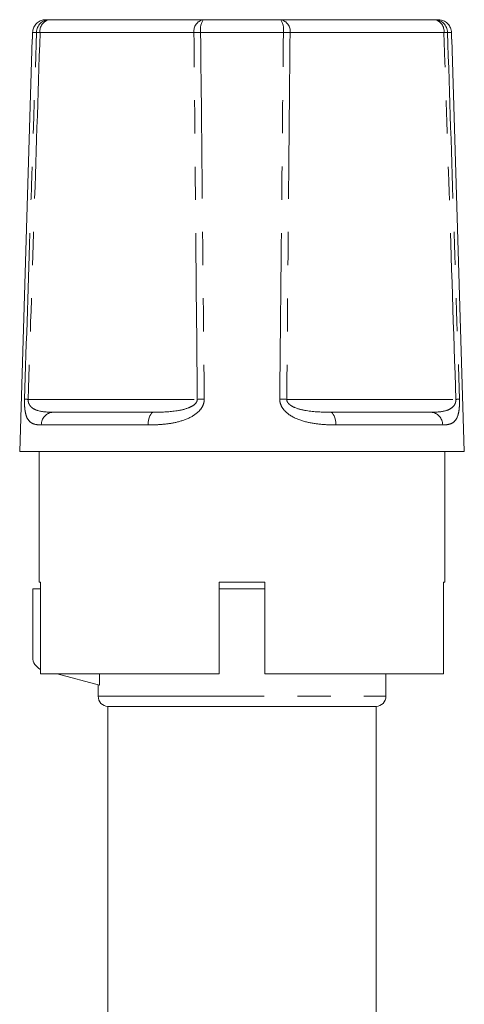
# Model space of a CAD drawing. Units: millimetres. Extents: x 177 to 230, y 99 to 259.
# Drawn here: x 189 to 206, y 221 to 259 of the extents above; entities that cross this region are included whole.
import ezdxf

# ---------------------------------------------------------------- set-up
doc = ezdxf.new("R2010")
doc.units = ezdxf.units.MM
doc.linetypes.add('PHANTOM', pattern=[12.7, 6.35, -1.27, 1.27, -1.27, 1.27, -1.27])

msp = doc.modelspace()

# ---------------------------------------------------------------- linework, layer by layer
at = {"color": 7, "linetype": 'Continuous', "lineweight": 15}
for p, q in [((189.644, 258.951), (189.783, 258.951)), ((189.783, 258.951), (195.666, 258.951)), ((195.666, 258.951), (198.633, 258.951)), ((198.633, 258.951), (204.517, 258.951)), ((204.517, 258.951), (204.655, 258.951)), ((189.127, 258.201), (188.65, 242.451)), ((189.127, 258.201), (189.136, 258.201)), ((205.164, 258.201), (205.172, 258.201)), ((205.65, 242.451), (205.172, 258.201)), ((189.93, 243.951), (193.774, 243.951)), ((200.525, 243.951), (204.369, 243.951)), ((188.65, 242.451), (205.65, 242.451)), ((189.4, 242.451), (189.4, 237.451)), ((204.9, 237.451), (204.9, 242.451)), ((189.449, 237.451), (189.4, 237.451)), ((189.449, 237.451), (189.449, 233.951)), ((198.025, 237.451), (196.275, 237.451)), ((196.275, 237.451), (196.275, 233.951)), ((198.025, 237.451), (198.025, 233.951)), ((204.9, 237.451), (204.858, 237.451)), ((204.858, 237.451), (204.858, 233.951)), ((189.15, 237.201), (189.15, 234.584)), ((189.449, 237.201), (189.15, 237.201)), ((198.025, 237.201), (196.275, 237.201)), ((189.449, 233.951), (196.275, 233.951)), ((190.083, 233.951), (191.701, 233.517)), ((191.701, 233.951), (191.701, 233.517)), ((198.025, 233.951), (204.858, 233.951)), ((202.65, 233.1), (202.65, 233.951)), ((191.65, 233.531), (191.65, 233.1)), ((192.025, 232.701), (192.025, 208.692)), ((192.025, 232.701), (197.15, 232.701)), ((197.15, 232.701), (202.275, 232.701)), ((202.275, 208.692), (202.275, 232.701))]:
    msp.add_line(p, q, dxfattribs=at)
at = {"color": 8, "linetype": 'PHANTOM', "lineweight": 0}
for p, q in [((189.293, 258.466), (189.144, 258.466)), ((195.313, 258.459), (189.429, 258.459)), ((198.732, 258.466), (195.567, 258.466)), ((204.87, 258.459), (198.987, 258.459)), ((205.155, 258.466), (205.007, 258.466)), ((188.973, 244.442), (195.438, 244.442)), ((198.861, 244.442), (205.326, 244.442)), ((193.562, 243.466), (189.478, 243.466)), ((204.822, 243.466), (200.737, 243.466)), ((191.65, 233.1), (202.65, 233.1))]:
    msp.add_line(p, q, dxfattribs=at)
at = {"color": 7, "linetype": 'Continuous', "lineweight": 15, "flags": 128}
for points in [[(189.144, 258.466), (189.141, 258.382), (189.136, 258.201)], [(205.164, 258.201), (205.158, 258.382), (205.155, 258.466)]]:
    msp.add_lwpolyline(points, dxfattribs=at)
at = {"color": 8, "linetype": 'PHANTOM', "lineweight": 0, "flags": 128}
for points in [[(193.562, 243.466), (193.567, 243.561), (193.58, 243.653), (193.6, 243.736), (193.626, 243.81), (193.658, 243.87), (193.694, 243.914), (193.733, 243.941), (193.774, 243.951)], [(200.525, 243.951), (200.566, 243.941), (200.605, 243.914), (200.641, 243.87), (200.673, 243.81), (200.699, 243.736), (200.719, 243.653), (200.732, 243.561), (200.737, 243.466)]]:
    msp.add_lwpolyline(points, dxfattribs=at)
at = {"color": 8, "linetype": 'PHANTOM', "lineweight": 0}
for centre, radius, start, end in [((189.787, 258.456), 0.495, 90.551, 178.8516), ((189.869, 258.516), 0.444, 101.2342, 187.3338), ((195.753, 258.516), 0.444, 101.2342, 187.3338), ((196.25, 258.579), 0.692, 147.5472, 189.45), ((198.049, 258.579), 0.692, 350.55, 32.4528), ((198.547, 258.516), 0.444, 352.6662, 78.7658), ((204.43, 258.516), 0.444, 352.6662, 78.7658), ((204.512, 258.456), 0.495, 1.1484, 89.449), ((189.621, 263.668), 5.213, 266.3918, 267.8933), ((195.712, 248.296), 10.171, 90.8126, 92.2487), ((198.587, 248.296), 10.171, 87.7513, 89.1874), ((204.679, 263.668), 5.213, 272.1067, 273.6082), ((189.151, 249.473), 5.034, 266.4002, 267.9831), ((195.839, 233.917), 10.533, 90.7271, 92.1855), ((198.46, 233.917), 10.533, 87.8145, 89.2729), ((205.149, 249.473), 5.034, 272.0169, 273.5998), ((189.954, 243.475), 0.477, 92.8573, 181.0688), ((204.345, 243.475), 0.477, 358.9312, 87.1427)]:
    msp.add_arc(centre, radius, start, end, dxfattribs=at)
at = {"color": 7, "linetype": 'Continuous', "lineweight": 15}
for centre, radius, start, end in [((189.65, 234.584), 0.5, 180, 246.366), ((192.05, 233.1), 0.4, 180, 266.4167), ((202.25, 233.1), 0.4, 273.5833, 0)]:
    msp.add_arc(centre, radius, start, end, dxfattribs=at)
for points, knots in [([(189.644, 258.951), (189.613, 258.949), (189.525, 258.944), (189.388, 258.891), (189.256, 258.782), (189.168, 258.635), (189.145, 258.523), (189.144, 258.466), (189.144, 258.466)], [0, 0, 0, 0, 0.121948, 0.341239, 0.560438, 0.779406, 0.998135, 1, 1, 1, 1]), ([(205.155, 258.466), (205.155, 258.477), (205.153, 258.524), (205.131, 258.624), (205.063, 258.758), (204.938, 258.874), (204.795, 258.94), (204.697, 258.948), (204.655, 258.951)], [0, 0, 0, 0, 0.044605, 0.181056, 0.399685, 0.618307, 0.837098, 1, 1, 1, 1])]:
    msp.add_open_spline(points, degree=3, knots=knots, dxfattribs=at)
at = {"color": 8, "linetype": 'PHANTOM', "lineweight": 0}
for points, knots in [([(188.835, 244.449), (188.908, 246.703), (189.059, 251.375), (189.213, 256.047), (189.293, 258.466)], [0, 0, 0, 0, 0.482384, 1, 1, 1, 1]), ([(189.429, 258.459), (189.35, 256.041), (189.197, 251.368), (189.046, 246.696), (188.973, 244.442)], [0, 0, 0, 0, 0.517616, 1, 1, 1, 1]), ([(195.438, 244.442), (195.415, 247.089), (195.374, 251.761), (195.331, 256.433), (195.313, 258.459)], [0, 0, 0, 0, 0.566383, 1, 1, 1, 1]), ([(195.567, 258.466), (195.592, 256.047), (195.639, 251.375), (195.684, 246.703), (195.706, 244.449)], [0, 0, 0, 0, 0.517616, 1, 1, 1, 1]), ([(198.593, 244.449), (198.615, 246.703), (198.66, 251.375), (198.707, 256.047), (198.732, 258.466)], [0, 0, 0, 0, 0.482384, 1, 1, 1, 1]), ([(198.987, 258.459), (198.965, 256.041), (198.922, 251.368), (198.881, 246.696), (198.861, 244.442)], [0, 0, 0, 0, 0.517616, 1, 1, 1, 1]), ([(205.326, 244.442), (205.24, 247.089), (205.089, 251.761), (204.936, 256.433), (204.87, 258.459)], [0, 0, 0, 0, 0.566383, 1, 1, 1, 1]), ([(205.007, 258.466), (205.086, 256.047), (205.24, 251.375), (205.391, 246.703), (205.465, 244.449)], [0, 0, 0, 0, 0.517616, 1, 1, 1, 1]), ([(189.478, 243.466), (189.393, 243.469), (189.225, 243.476), (189.032, 243.569), (188.913, 243.742), (188.866, 243.936), (188.845, 244.081), (188.833, 244.223), (188.832, 244.377), (188.834, 244.446), (188.835, 244.449)], [0, 0, 0, 0, 0.2345862, 0.4685225, 0.7007563, 0.8120302, 0.827445, 0.9224769, 0.9966322, 1, 1, 1, 1]), ([(188.973, 244.442), (188.973, 244.428), (188.973, 244.392), (188.982, 244.333), (189.003, 244.271), (189.047, 244.192), (189.156, 244.082), (189.436, 243.964), (189.729, 243.956), (189.93, 243.951)], [0, 0, 0, 0, 0.021193, 0.050924, 0.090448, 0.136685, 0.238336, 0.477, 1, 1, 1, 1]), ([(195.706, 244.449), (195.706, 244.436), (195.705, 244.359), (195.666, 244.206), (195.524, 243.99), (195.218, 243.752), (194.759, 243.581), (194.222, 243.488), (193.825, 243.467), (193.608, 243.466), (193.562, 243.466)], [0, 0, 0, 0, 0.015379, 0.08631, 0.173096, 0.30224, 0.519208, 0.731118, 0.943539, 1, 1, 1, 1]), ([(195.438, 244.442), (195.436, 244.422), (195.434, 244.382), (195.395, 244.304), (195.293, 244.204), (195.058, 244.088), (194.569, 243.973), (194.118, 243.952), (193.811, 243.951), (193.774, 243.951)], [0, 0, 0, 0, 0.029024, 0.056994, 0.123787, 0.240963, 0.46363, 0.935298, 1, 1, 1, 1]), ([(200.737, 243.466), (200.546, 243.469), (200.164, 243.476), (199.577, 243.569), (199.099, 243.742), (198.845, 243.936), (198.713, 244.081), (198.623, 244.223), (198.593, 244.377), (198.593, 244.446), (198.593, 244.449)], [0, 0, 0, 0, 0.2345862, 0.4685225, 0.7007563, 0.8120302, 0.827445, 0.9224769, 0.9966322, 1, 1, 1, 1]), ([(200.525, 243.951), (200.221, 243.956), (199.778, 243.964), (199.254, 244.082), (199.031, 244.192), (198.936, 244.271), (198.888, 244.333), (198.864, 244.392), (198.862, 244.428), (198.861, 244.442)], [0, 0, 0, 0, 0.523, 0.761664, 0.863315, 0.909552, 0.949076, 0.978807, 1, 1, 1, 1]), ([(205.326, 244.442), (205.326, 244.422), (205.326, 244.382), (205.311, 244.304), (205.265, 244.204), (205.15, 244.088), (204.887, 243.973), (204.606, 243.952), (204.394, 243.951), (204.369, 243.951)], [0, 0, 0, 0, 0.029024, 0.056994, 0.123787, 0.240963, 0.46363, 0.935298, 1, 1, 1, 1]), ([(205.465, 244.449), (205.465, 244.436), (205.467, 244.359), (205.465, 244.206), (205.446, 243.99), (205.39, 243.752), (205.277, 243.581), (205.102, 243.488), (204.943, 243.467), (204.843, 243.466), (204.822, 243.466)], [0, 0, 0, 0, 0.015379, 0.08631, 0.173096, 0.30224, 0.519208, 0.731118, 0.943539, 1, 1, 1, 1])]:
    msp.add_open_spline(points, degree=3, knots=knots, dxfattribs=at)

doc.saveas('drawing.dxf')
